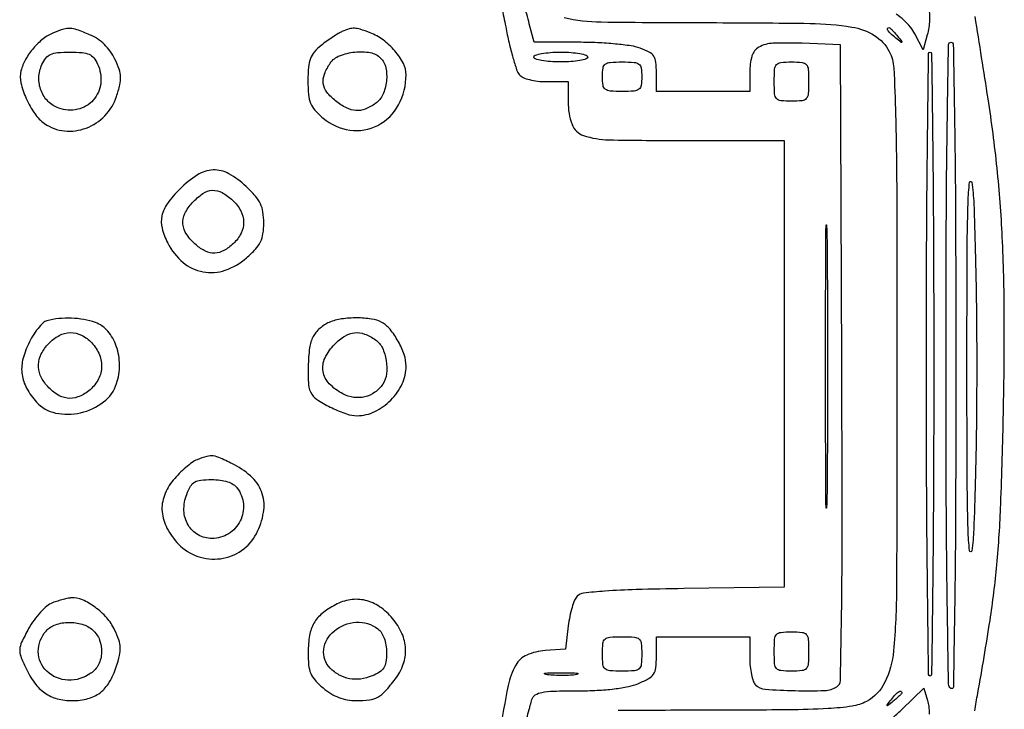
# Model space of a CAD drawing. Extents: x 173 to 2184, y 72 to 1470.
# Drawn here: x 952 to 1153, y 976 to 1117 of the extents above; entities that cross this region are included whole.
import ezdxf

# ---------------------------------------------------------------- set-up
doc = ezdxf.new("R2010")
doc.units = 0
doc.header["$MEASUREMENT"] = 0
doc.layers.get('0').update_dxf_attribs({"linetype": 'CONTINUOUS'})

msp = doc.modelspace()

# ---------------------------------------------------------------- linework, layer by layer
for points in [[(1055.358605, 973.489063, -0.000351), (1056.301231, 977.068618, -0.005898), (1056.628173, 978.25, -0.181001), (1057.305817, 979.16032, -0.097078), (1058.62488, 979.685968, -0.040403), (1061.045726, 979.940857, -0.006035), (1065.945264, 980, 0.012332), (1069.912805, 980.097867, 0.017954), (1073.399121, 980.395722, 0.02052), (1076.289668, 980.868628, 0.048182), (1078.377876, 981.51342, 0.026944), (1080.449506, 982.513248, 0.12182), (1081.427948, 983.417433, 0.120231), (1081.878834, 984.67976, 0.025943), (1082, 987.01342), (1082, 991), (1091.5, 991), (1101, 991), (1101, 986.7, 0.025442), (1101.088298, 984.965859, 0.028275), (1101.3525, 983.310625, 0.029295), (1101.736368, 981.941677, 0.113847), (1102.2, 981.2, 0.180313), (1104.128774, 980.318678, 0.012351), (1110.232163, 980.030927, 0.014177), (1116.294025, 980.066941, 0.133629), (1118.757358, 980.828877, 0.250763), (1119.469155, 982.0903, 0.001784), (1119.705982, 994.699956, 0.004021), (1119.838176, 1013.138, 0.000773), (1119.757358, 1046.563565), (1119.5, 1111.5), (1111.655204, 1111.793771, 0.01826), (1105.736499, 1111.799184, 0.118363), (1102.883617, 1111.005847, 0.199562), (1101.463316, 1109.213075, 0.06912), (1101, 1105.877555), (1101, 1102), (1091.5, 1102), (1082, 1102), (1082, 1105.799112, 0.026802), (1081.883125, 1107.977898, 0.120354), (1081.452438, 1109.169831, 0.128057), (1080.535624, 1109.989933, 0.032029), (1078.679002, 1110.799112, 0.050765), (1076.822956, 1111.264213, 0.012005), (1073.648538, 1111.647239, 0.012234), (1069.960501, 1111.911769, 0.011785), (1066.217546, 1112), (1057.077088, 1112), (1056.096782, 1115.75, 0.000576), (1055.580085, 1117.717281, 0.000167), (1054.779149, 1120.748437, 0.000168)], [(1137.415868, 1120.04127, -0.039964), (1137.62701, 1116.49767, -0.063725), (1137.181161, 1113.5), (1136.334947, 1110.5), (1134.665594, 1113.703975, 0.053325), (1133.74047, 1115.095053, 0.03488), (1132.407768, 1116.488394, 0.034174), (1130.851005, 1117.720694, 0.04268)], [(1050.461708, 1119.07518, -0.008944), (1051.284458, 1115.171835, 0.009671), (1051.983596, 1111.878669, 0.012316), (1052.761367, 1108.872405, 0.010331), (1053.520806, 1106.403871, 0.093674), (1054.064871, 1105.421835, 0.117381), (1054.825981, 1104.849957, 0.040077), (1056.141272, 1104.398591, 0.03552), (1057.790363, 1104.099436, 0.027117), (1059.622445, 1104), (1064, 1104), (1064, 1099.828741, 0.088121), (1064.806485, 1095.288251, 0.228774), (1067.131506, 1093.036388, 0.075183), (1072.315028, 1092.149132, 0.004861), (1087.654988, 1092), (1108, 1092), (1108, 1046.557189), (1108, 1001.114378), (1087.547761, 1000.807189, 0.003249), (1077.849022, 1000.598476, 0.010954), (1071.514312, 1000.281972, 0.010431), (1067.149222, 999.876206, 0.169789), (1065.843225, 999.245464, 0.10027), (1065.324185, 998.46119, 0.023416), (1064.798561, 996.965468, 0.023224), (1064.346321, 995.154165, 0.020951), (1064.045464, 993.245464), (1063.5, 988.5), (1059.327884, 988.196308, 0.084743), (1055.575579, 987.271112, 0.165513), (1053.324509, 985.220306, 0.076229), (1051.793982, 981.049469, 0.008935), (1049.998413, 971.274655, -0.0183)], [(1146.837836, 975.892601, -0.004027), (1147.466648, 979.5, 0.006915), (1149.961945, 994.320666, 0.015409), (1151.355493, 1005.671836, 0.013475), (1152.148788, 1017.974687, 0.004184), (1152.687559, 1036.5, 0.005799), (1152.869953, 1056.523193, 0.011558), (1152.464223, 1072.366749, 0.013582), (1151.400579, 1086.357269, 0.012901), (1149.566572, 1100.512757, 0.000713), (1146.929332, 1117.273173, 0.003669)], [(1063.20251, 1117.036365, 0.052249), (1070.724779, 1116.147375, 0.003308), (1093, 1116, -0.003667), (1113.297009, 1115.85115, -0.036295), (1121.788114, 1115.108625, -0.098945), (1126.423878, 1113.379397, -0.135639), (1129.433582, 1110.128438, -0.105881), (1130.347279, 1106.778495, -0.007703), (1130.731146, 1097.160508, -0.005428), (1130.951768, 1080.972236, -0.000693), (1131, 1046.163967, -0.000962), (1130.913296, 1001.092292, -0.021711), (1130.299247, 988.109479, -0.090062), (1128.532977, 981.735309, -0.159053), (1124.787313, 977.836891, -0.085276), (1121.844397, 976.862374, -0.023997), (1117.01498, 976.369764, -0.011554), (1108.812793, 976.119033, -0.001515), (1091.372445, 976.041916, 0.001438), (1074.213915, 975.968692, 0.011197)], [(1130.275662, 974.632948, 0.013772), (1132.068971, 976.267189), (1136.5, 980.534378), (1137.225035, 978.037163, -0.043654), (1137.463856, 976.830015, -0.02035), (1137.571343, 975.236973, -0.019982)]]:
    msp.add_lwpolyline(points, format="xyb")
for points in [[(959.159182, 1113.935242, 0.072238), (957.075995, 1112.727665, 0.048089), (955.083084, 1110.811861, 0.047701), (953.473207, 1108.526479, 0.066499), (952.533662, 1106.211592, 0.121676), (952.507769, 1103.767531, 0.047537), (953.598199, 1100.548031, 0.047233), (955.33694, 1097.482639, 0.087579), (957.352869, 1095.465394, 0.12802), (961.384404, 1093.964652, 0.115765), (965.803779, 1094.53704, 0.111639), (969.629012, 1097.052314, 0.112471), (971.987569, 1100.962334, 0.020744), (972.667339, 1103.350641, 0.069794), (972.82344, 1104.96415, 0.074638), (972.525018, 1106.499958, 0.026019), (971.660164, 1108.586454, 0.044112), (970.718864, 1110.181498, 0.045244), (969.519421, 1111.572087, 0.045783), (968.10403, 1112.709973, 0.0475), (966.521935, 1113.555281, 0.011891), (963.943551, 1114.561275, 0.074301), (962.559399, 1114.841697, 0.088177), (961.257017, 1114.678921, 0.020223)], [(1017.933614, 1114.179715, 0.033709), (1017.152336, 1113.776135, 0.010555), (1016.039042, 1113.06989, 0.010494), (1014.825963, 1112.226717, 0.011418), (1013.683614, 1111.35608, 0.045164), (1012.278004, 1110.008476, 0.08965), (1011.49055, 1108.686942, 0.070211), (1011.10829, 1106.964254, 0.019545), (1011, 1104.194974, 0.02053), (1011.117033, 1101.345915, 0.075714), (1011.532311, 1099.597911, 0.088076), (1012.413207, 1098.193129, 0.033889), (1014.076725, 1096.588894, 0.139326), (1019.557743, 1094.123872, 0.157852), (1025.223453, 1095.081007, 0.150257), (1029.447512, 1099.249342, 0.124069), (1031, 1105.409561, 0.121119), (1030.437051, 1107.699424, 0.056733), (1028.714196, 1110.242352, 0.054213), (1026.312878, 1112.495884, 0.071471), (1023.6849, 1113.940577, 0.012398), (1021.622699, 1114.65881, 0.0673), (1020.459559, 1114.865606, 0.085873), (1019.414927, 1114.729278, 0.027087)], [(1131.127555, 1113.25, -0.001576), (1132.00764, 1112.120493, -0.377591), (1132, 1112, -0.377591), (1131.879507, 1111.99236, -0.001576), (1130.75, 1112.872445, -0.017685), (1129.693241, 1113.76332, -0.065617), (1129.130484, 1114.426111, -0.241985), (1129.09305, 1114.806605, -0.307699), (1129.377555, 1115, -0.184603), (1129.589861, 1114.91885, -0.013803), (1130.047359, 1114.485938, -0.017649), (1130.574319, 1113.920402, -0.012436)], [(1143, 1045.940983, -0.000986), (1142.942635, 1016.84026, -0.002834), (1142.748554, 996.647614, -0.000541), (1142.488694, 980.766905, -0.581535), (1142, 980.5, -0.255385), (1141.519919, 981.344063, -0.000481), (1141.256181, 997.72446, -0.002742), (1141.059308, 1018.117468, -0.001043), (1141, 1046.559017, -0.001019), (1141.058343, 1075.191337, -0.002801), (1141.25382, 1095.389754, -0.000438), (1141.514495, 1111.522695, -0.409233), (1142, 1112, -0.409284), (1142.485634, 1111.522485, -0.00043), (1142.746216, 1095.235246, -0.002775), (1142.941669, 1074.847076, -0.001009)], [(968.148355, 1107.573742, -0.134132), (968.781226, 1103.67329, -0.155415), (967.272726, 1100.241853, -0.158543), (964.087379, 1098.359285, -0.140281), (960.227526, 1098.588944, -0.11298), (958.066712, 1099.95325, -0.103838), (956.634175, 1102.160518, -0.100549), (956.182203, 1104.820292, -0.099179), (956.799689, 1107.45971, -0.058278), (957.611376, 1108.801755, -0.12342), (958.561489, 1109.54651, -0.086112), (959.979301, 1109.904646, -0.018907), (962.5, 1110, -0.018947), (964.987483, 1109.905706, -0.082673), (966.413337, 1109.555644, -0.121096), (967.364223, 1108.83766, -0.063965)], [(1025.8, 1108.8, -0.146465), (1026.859974, 1106.834281, -0.078624), (1026.989893, 1104.057357, -0.077762), (1026.252038, 1101.342614, -0.135619), (1024.777494, 1099.556704, -0.057167), (1022.656326, 1098.406696, -0.11193), (1020.768843, 1098.102751, -0.104949), (1018.853682, 1098.637747, -0.046278), (1016.634859, 1100.07258, -0.06167), (1014.876232, 1101.846406, -0.130453), (1014.130536, 1103.617695, -0.128849), (1014.357058, 1105.540673, -0.059437), (1015.556704, 1107.777494, -0.147611), (1017.458972, 1109.274318, -0.068628), (1020.54231, 1110.017543, -0.068887), (1023.694525, 1109.897498, -0.153636)], [(1068, 1109, -0.332234), (1067.707933, 1108.608967, -0.026982), (1066.384375, 1108.29375, -0.027868), (1064.60834, 1108.072146, -0.017105), (1062.5, 1108, -0.017105), (1060.39166, 1108.072146, -0.027868), (1058.615625, 1108.29375, -0.026982), (1057.292067, 1108.608967, -0.332234), (1057, 1109, -0.332234), (1057.292067, 1109.391033, -0.026982), (1058.615625, 1109.70625, -0.027868), (1060.39166, 1109.927854, -0.017105), (1062.5, 1110, -0.017105), (1064.60834, 1109.927854, -0.027868), (1066.384375, 1109.70625, -0.026982), (1067.707933, 1109.391033, -0.332234)], [(1138.5, 1046.500156, -0.001107), (1138.446105, 1022.151052, -0.001846), (1138.279687, 1001.653262, -0.000137), (1138.057923, 983.304255, -0.410566), (1137.75, 983.000081, -0.41063), (1137.442077, 983.304189, -0.000137), (1137.220313, 1001.653149, -0.001846), (1137.053895, 1022.150905, -0.001107), (1137, 1046.5, -0.001107), (1137.053895, 1070.849106, -0.001846), (1137.220313, 1091.346897, -0.000137), (1137.442077, 1109.695904, -0.410569), (1137.75, 1110.000074, -0.410627), (1138.057923, 1109.695964, -0.000137), (1138.279687, 1091.347004, -0.001846), (1138.446105, 1070.849249, -0.001107)], [(1079, 1105, -0.033956), (1078.879267, 1103.224263, -0.200505), (1078.416667, 1102.4375, -0.14616), (1077.438365, 1102.076799, -0.015744), (1075, 1102, -0.015744), (1072.561635, 1102.076799, -0.14616), (1071.583333, 1102.4375, -0.200505), (1071.120733, 1103.224263, -0.033956), (1071, 1105, -0.033956), (1071.120733, 1106.775737, -0.200505), (1071.583333, 1107.5625, -0.14616), (1072.561635, 1107.923201, -0.015744), (1075, 1108, -0.015744), (1077.438365, 1107.923201, -0.14616), (1078.416667, 1107.5625, -0.200505), (1078.879267, 1106.775737, -0.033956)], [(1113, 1104, -0.01583), (1112.920164, 1101.478972, -0.165362), (1112.53125, 1100.535714, -0.192545), (1111.675038, 1100.099137, -0.022778), (1109.5, 1100, -0.022778), (1107.324962, 1100.099137, -0.192545), (1106.46875, 1100.535714, -0.165362), (1106.079836, 1101.478972, -0.01583), (1106, 1104, -0.01583), (1106.079836, 1106.521028, -0.165362), (1106.46875, 1107.464286, -0.192545), (1107.324962, 1107.900863, -0.022778), (1109.5, 1108, -0.022778), (1111.675038, 1107.900863, -0.192545), (1112.53125, 1107.464286, -0.165362), (1112.920164, 1106.521028, -0.01583)], [(984.882353, 1082.117647, 0.038552), (982.369733, 1079.184511, 0.103848), (981.245365, 1076.695617, 0.117325), (981.286606, 1074.153972, 0.056922), (982.448888, 1071.09884, 0.098215), (985.554242, 1067.203682, 0.129991), (989.63447, 1065.26577, 0.129742), (994.145298, 1065.596395, 0.09764), (998.465204, 1068.103592, 0.025314), (1000.318735, 1069.905047, 0.072346), (1001.338019, 1071.380365, 0.079704), (1001.84103, 1073.000301, 0.035515), (1002, 1075.235515, 0.037008), (1001.834735, 1077.465316, 0.075607), (1001.319345, 1079.138005, 0.067144), (1000.284685, 1080.703861, 0.024172), (998.428798, 1082.631923, 0.0604), (994.883682, 1085.246601, 0.13908), (991.69237, 1086.022297, 0.133723), (988.485753, 1085.016954, 0.053981)], [(1147.250957, 1046, -0.002954), (1147.173427, 1033.808885, -0.003604), (1146.951255, 1022.403125, -0.003028), (1146.637309, 1012.818107, -0.025331), (1146.250022, 1008.5, -0.875163), (1145.804998, 1008.503182, -0.024876), (1145.479071, 1012.780039, -0.005604), (1145.305221, 1024.284403, -0.000976), (1145.26285, 1046, -0.000955), (1145.304777, 1067.9405, -0.005716), (1145.479148, 1079.371095, -0.026824), (1145.811348, 1083.498173, -0.870723), (1146.263786, 1083.5, -0.025842), (1146.655036, 1079.181647, -0.003091), (1146.966653, 1069.596875, -0.003678), (1147.18296, 1058.191115, -0.003014)], [(995.685549, 1079.825686, -0.082612), (997.314184, 1077.691118, -0.118698), (997.901499, 1075.396914, -0.121174), (997.376309, 1073.121571, -0.088418), (995.811439, 1071.038955, -0.060861), (993.850785, 1069.614054, -0.117777), (991.994599, 1069.095524, -0.1214), (990.142889, 1069.477991, -0.067013), (988.19768, 1070.75, -0.064493), (986.297, 1072.877975, -0.12866), (985.540226, 1074.988323, -0.135191), (985.930148, 1077.126863, -0.074715), (987.436577, 1079.337065, -0.054949), (989.587799, 1081.199606, -0.137009), (991.537336, 1081.870614, -0.142727), (993.50004, 1081.422693, -0.061647)], [(1116.749241, 1020.25, -0.011351), (1116.645924, 1017.189971, -0.966806), (1116.548296, 1017.192187, -0.002303), (1116.481676, 1027.532096, -0.000459), (1116.464717, 1046, -0.000459), (1116.481676, 1064.467904, -0.002303), (1116.548296, 1074.807812, -0.966806), (1116.645924, 1074.810029, -0.011351), (1116.749241, 1071.75, -0.001741), (1116.837949, 1060.027819, -0.001021), (1116.866607, 1046, -0.001021), (1116.837949, 1031.972181, -0.001741)], [(957.809233, 1055.322082, 0.130309), (957.022305, 1054.874624, 0.030826), (956.002774, 1053.742198, 0.029676), (954.956103, 1052.251056, 0.025466), (954.033854, 1050.569933, 0.055879), (952.875624, 1047.287292, 0.092366), (952.748627, 1044.359396, 0.092597), (953.684306, 1041.587316, 0.056402), (955.706891, 1038.771388, 0.15817), (959.585557, 1036.542923, 0.109041), (964.691092, 1036.591293, 0.107547), (969.357773, 1038.793802, 0.150313), (972.010577, 1042.532049, 0.081661), (972.608823, 1046.34044, 0.081786), (971.955592, 1050.137753, 0.090445), (970.220837, 1053.210426, 0.136082), (967.706756, 1054.952381, 0.039956), (965.344215, 1055.569647, 0.034602), (962.796281, 1055.842065, 0.034529), (960.229147, 1055.760671, 0.039305)], [(1015.315372, 1054.99302, 0.051227), (1014.40092, 1054.510681, 0.033962), (1013.459525, 1053.786616, 0.034118), (1012.63226, 1052.94878, 0.054916), (1012.065372, 1052.122148, 0.091557), (1011.334174, 1049.829964, 0.02516), (1011.045802, 1046.036807, 0.023346), (1011.125088, 1042.282446, 0.129895), (1011.765313, 1040.389532, 0.109655), (1013.135827, 1039.066237, 0.026917), (1015.909047, 1037.566978, 0.028006), (1018.879469, 1036.360543, 0.082637), (1021.046048, 1036, 0.113902), (1024.596663, 1036.819475, 0.08492), (1027.871888, 1039.172975, 0.084479), (1030.192415, 1042.495118, 0.11074), (1031, 1046.096713, 0.084667), (1030.603044, 1048.424127, 0.042653), (1029.376359, 1051.148172, 0.042717), (1027.735001, 1053.57979, 0.100401), (1026.055391, 1054.970356, 0.085552), (1023.93482, 1055.674759, 0.036994), (1020.958354, 1055.901602, 0.036713), (1017.859694, 1055.680347, 0.059655)], [(966.961045, 1050.811439, -0.090963), (968.517866, 1048.375062, -0.11309), (968.950251, 1045.728517, -0.114896), (968.186772, 1043.189202, -0.096151), (966.342872, 1041.055063, -0.078045), (964.10866, 1039.803158, -0.122397), (961.931451, 1039.55964, -0.11615), (959.812636, 1040.365548, -0.065876), (957.75, 1042.19768, -0.079726), (956.46683, 1044.272681, -0.111628), (956.094222, 1046.412704, -0.107256), (956.675945, 1048.567812, -0.069323), (958.174314, 1050.685549, -0.082612), (960.308882, 1052.314184, -0.118698), (962.603086, 1052.901499, -0.121174), (964.878429, 1052.376309, -0.088418)], [(1024.777494, 1051.443296, -0.131553), (1026.157464, 1049.798873, -0.069316), (1026.946279, 1047.232188, -0.068573), (1027.008422, 1044.510059, -0.119216), (1026.234687, 1042.399704, -0.090339), (1024.649528, 1040.761416, -0.096191), (1022.6215, 1039.83157, -0.094697), (1020.366214, 1039.720349, -0.084625), (1018.130213, 1040.432664, -0.081799), (1015.341533, 1042.511059, -0.15187), (1014.086371, 1045.008919, -0.153992), (1014.476895, 1047.752778, -0.084812), (1016.454545, 1050.545455, -0.056724), (1018.532014, 1052.198356, -0.113303), (1020.505663, 1052.881229, -0.117109), (1022.535158, 1052.624776, -0.063123)], [(988.418438, 1027.031147, 0.060057), (987.430437, 1026.485758, 0.020319), (986.135327, 1025.470222, 0.019874), (984.781641, 1024.220805, 0.021549), (983.569188, 1022.899856, 0.086123), (981.74076, 1019.762597, 0.110047), (981.286209, 1016.456961, 0.102992), (982.27809, 1013.106476, 0.067829), (984.649552, 1009.843901, 0.1193), (988.540611, 1007.353503, 0.117005), (993.169139, 1006.894214, 0.11805), (997.479117, 1008.561222, 0.122984), (1000.48965, 1011.979984, 0.075062), (1001.949593, 1016.278624, 0.122388), (1001.696904, 1020.101584, 0.122616), (999.6851, 1023.356715, 0.075508), (996.006402, 1025.996734, 0.010225), (993.16534, 1027.373661, 0.073974), (991.710757, 1027.796924, 0.102497), (990.398177, 1027.706484, 0.027842)], [(996.607954, 1021.25, -0.142294), (997.852603, 1018.008504, -0.138246), (997.187216, 1014.564038, -0.137586), (994.816509, 1011.962618, -0.140491), (991.458232, 1011, -0.127547), (988.612074, 1011.738047, -0.136462), (986.568509, 1013.75441, -0.124549), (985.744179, 1016.698231, -0.096833), (986.3017, 1019.988338, -0.039695), (987.076652, 1021.633274, -0.129228), (987.91407, 1022.485466, -0.109986), (989.143984, 1022.890346, -0.024737), (991.358995, 1023, -0.031002), (993.135952, 1022.889715, -0.049501), (994.618456, 1022.553697, -0.059635), (995.783729, 1022.003771, -0.090602)], [(958.974464, 997.912541, 0.084643), (957.83247, 997.256308, 0.032659), (956.498214, 995.998935, 0.03092), (955.187408, 994.404047, 0.031546), (954.092851, 992.669972, 0.013113), (952.66746, 989.889778, 0.093683), (952.279638, 988.436051, 0.109098), (952.481827, 987.036263, 0.020572), (953.49875, 984.643878, 0.047117), (955.310684, 981.602038, 0.082479), (957.400111, 979.556369, 0.089136), (959.91704, 978.39464, 0.063743), (963, 978, 0.063714), (966.183608, 978.407332, 0.100286), (968.651599, 979.612973, 0.095787), (970.530451, 981.731608, 0.053982), (971.957299, 984.870614, 0.021907), (972.614534, 987.200304, 0.069855), (972.762157, 988.806048, 0.073231), (972.459032, 990.348838, 0.02572), (971.595117, 992.4408, 0.070764), (969.99695, 994.857082, 0.052589), (967.631518, 997.017209, 0.054808), (965.042734, 998.518327, 0.119727), (962.79966, 998.921053, 0.037784), (962.132325, 998.829594, 0.011513), (961.139899, 998.592236, 0.011455), (960.036718, 998.274184, 0.012269)], [(1016.594686, 997.513651, 0.046859), (1013.890071, 995.720722, 0.092745), (1012.224022, 993.769745, 0.088791), (1011.333481, 991.289436, 0.040214), (1011.031803, 987.838894, 0.023834), (1011.138571, 985.225757, 0.077435), (1011.554695, 983.547559, 0.085456), (1012.436341, 982.166348, 0.033181), (1014.076725, 980.588894, 0.037), (1015.670278, 979.437861, 0.046863), (1017.298948, 978.635162, 0.048377), (1019.004502, 978.167578, 0.043795), (1020.826725, 978.015313, 0.028251), (1023.555497, 978.181033, 0.096549), (1025.241469, 978.720437, 0.084827), (1026.717132, 979.892891, 0.018812), (1028.784474, 982.384859, 0.078275), (1030.420268, 985.388572, 0.097267), (1030.890092, 988.528553, 0.094329), (1030.138943, 991.686773, 0.069382), (1028.223099, 994.741612, 0.068083), (1025.606646, 997.112278, 0.091802), (1022.691958, 998.403798, 0.09699), (1019.633274, 998.528175, 0.084958)], [(967.171259, 992.345012, -0.117797), (968.55189, 990.330061, -0.103108), (968.961278, 987.804738, -0.10466), (968.327572, 985.357045, -0.125118), (966.777494, 983.556704, -0.162981), (962.109572, 982.174451, -0.182367), (957.800754, 983.975905, -0.204058), (956.057713, 987.970556, -0.188282), (957.654988, 992.171259, -0.125524), (959.593342, 993.456477, -0.079541), (962.276192, 993.936373, -0.078016), (965.029126, 993.555554, -0.11105)], [(1025.25, 992.607954, -0.088518), (1025.976329, 991.820303, -0.055519), (1026.531264, 990.692925, -0.048843), (1026.882568, 989.31067, -0.037837), (1027, 987.761078, -0.032377), (1026.876339, 985.85338, -0.106529), (1026.45595, 984.671431, -0.115274), (1025.607441, 983.819718, -0.041285), (1024.073719, 983.030535, -0.064526), (1021.731854, 982.397944, -0.080245), (1019.479986, 982.454689, -0.081433), (1017.386058, 983.213933, -0.068869), (1015.50592, 984.636937, -0.232738), (1014.222889, 988.406545, -0.191252), (1016.311252, 992.164582, -0.156841), (1020.830924, 993.941011, -0.180072)], [(1079, 987.5, -0.022778), (1078.900863, 985.324962, -0.192545), (1078.464286, 984.46875, -0.165362), (1077.521028, 984.079836, -0.01583), (1075, 984, -0.01583), (1072.478972, 984.079836, -0.165362), (1071.535714, 984.46875, -0.192545), (1071.099137, 985.324962, -0.022778), (1071, 987.5, -0.022778), (1071.099137, 989.675038, -0.192545), (1071.535714, 990.53125, -0.165362), (1072.478972, 990.920164, -0.01583), (1075, 991, -0.01583), (1077.521028, 990.920164, -0.165362), (1078.464286, 990.53125, -0.192545), (1078.900863, 989.675038, -0.022778)], [(1113, 988, -0.01583), (1112.920164, 985.478972, -0.165362), (1112.53125, 984.535714, -0.192545), (1111.675038, 984.099137, -0.022778), (1109.5, 984, -0.022778), (1107.324962, 984.099137, -0.192545), (1106.46875, 984.535714, -0.165362), (1106.079836, 985.478972, -0.01583), (1106, 988, -0.01583), (1106.079836, 990.521028, -0.165362), (1106.46875, 991.464286, -0.192545), (1107.324962, 991.900863, -0.022778), (1109.5, 992, -0.022778), (1111.675038, 991.900863, -0.192545), (1112.53125, 991.464286, -0.165362), (1112.920164, 990.521028, -0.01583)], [(1065.767909, 983.285474, -0.024559), (1064.487453, 983.154945, -0.012695), (1062.878422, 983.111345, -0.01259), (1061.218327, 983.150328, -0.018638), (1059.767909, 983.275269, -0.069146), (1059.205163, 983.425738, -0.756877), (1059.222448, 983.564056, -0.031761), (1060.352754, 983.662864, -0.005499), (1062.5, 983.690131, -0.005888), (1064.655786, 983.668409, -0.025342), (1065.934948, 983.575472, -0.556092), (1066.000181, 983.434198, -0.212532)], [(1132, 979.622445, -0.184603), (1131.91885, 979.410139, -0.013803), (1131.485938, 978.952641, -0.017649), (1130.920402, 978.425681, -0.012436), (1130.25, 977.872445, -0.001576), (1129.120493, 976.99236, -0.377591), (1129, 977, -0.377591), (1128.99236, 977.120493, -0.001576), (1129.872445, 978.25, -0.017685), (1130.76332, 979.306759, -0.065617), (1131.426111, 979.869516, -0.241985), (1131.806605, 979.90695, -0.307699)]]:
    msp.add_lwpolyline(points, format="xyb", close=True)

doc.saveas('drawing.dxf')
